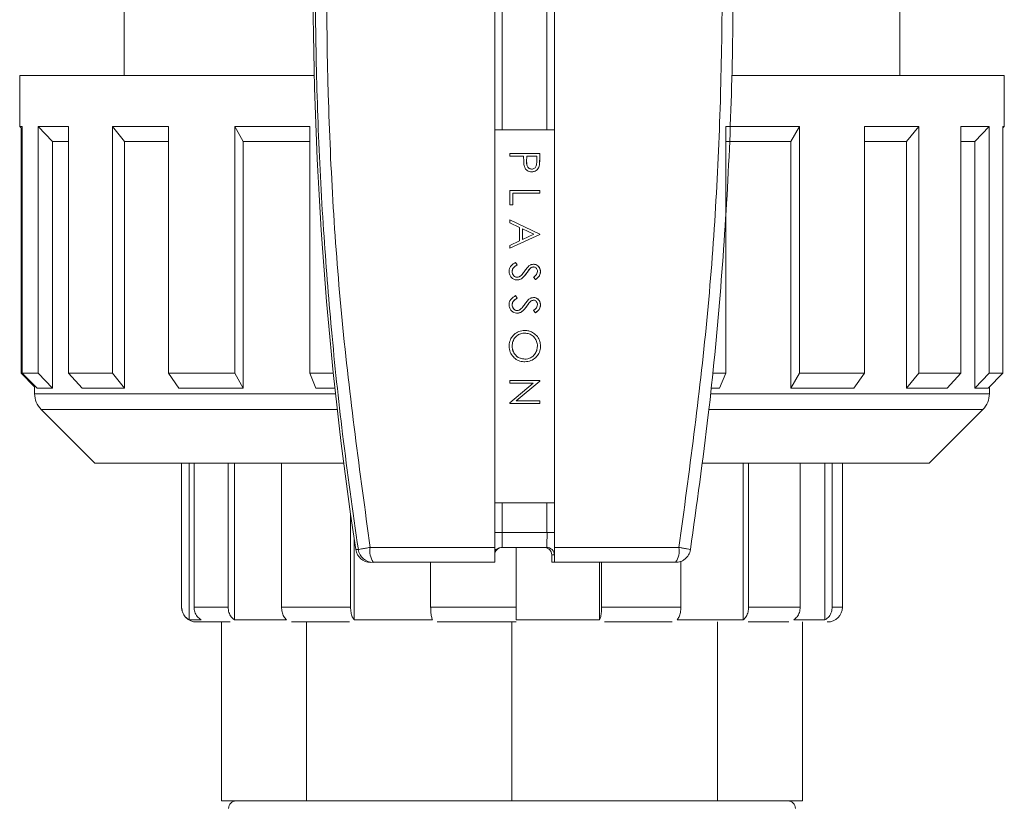
# Model space of a CAD drawing. Units: inches. Extents: x -532 to 1213, y -222 to 169.
# Drawn here: x -149 to -147, y -147 to -145 of the extents above; entities that cross this region are included whole.
import ezdxf

# ---------------------------------------------------------------- set-up
doc = ezdxf.new("R2010")
doc.units = ezdxf.units.IN
doc.header["$MEASUREMENT"] = 0

msp = doc.modelspace()

# ---------------------------------------------------------------- linework, layer by layer
at = {"color": 7, "linetype": 'Continuous', "lineweight": 15}
for p, q in [((-148.1673, -144.9484), (-148.1673, -143.0587)), ((-148.0098, -143.0587), (-148.0098, -144.9484)), ((-148.148, -143.098), (-148.148, -144.9484)), ((-148.0299, -144.9484), (-148.0299, -143.098)), ((-148.0099, -144.9484), (-148.0099, -143.098)), ((-149.1458, -143.6156), (-149.1458, -144.805)), ((-147.0986, -144.805), (-147.0986, -143.6156)), ((-149.4214, -144.805), (-149.4214, -144.9394)), ((-149.4214, -144.805), (-148.6442, -144.805)), ((-147.5408, -144.805), (-146.823, -144.805)), ((-146.823, -144.9394), (-146.823, -144.805)), ((-149.4214, -144.9394), (-149.4149, -144.946)), ((-149.4214, -144.9394), (-149.4149, -144.9394)), ((-149.4149, -144.9394), (-149.4149, -145.5907)), ((-149.3727, -144.9394), (-149.2925, -144.9394)), ((-149.3727, -145.5907), (-149.3727, -144.9394)), ((-149.3727, -144.9394), (-149.3348, -144.9788)), ((-149.2925, -144.9394), (-149.2925, -145.5907)), ((-149.1767, -144.9394), (-149.0289, -144.9394)), ((-149.1767, -145.5907), (-149.1767, -144.9394)), ((-149.1767, -144.9394), (-149.1447, -144.9788)), ((-149.0289, -144.9394), (-149.0289, -145.5907)), ((-148.8535, -144.9394), (-148.6559, -144.9394)), ((-148.8535, -145.5907), (-148.8535, -144.9394)), ((-148.8535, -144.9394), (-148.8314, -144.9788)), ((-148.6559, -144.9394), (-148.6559, -145.5907)), ((-147.5579, -144.9394), (-147.3632, -144.9394)), ((-147.5579, -145.5907), (-147.5579, -144.9394)), ((-147.3862, -144.9788), (-147.3632, -144.9394)), ((-147.3632, -144.9394), (-147.3632, -145.5907)), ((-147.1917, -144.9394), (-147.0484, -144.9394)), ((-147.1917, -145.5907), (-147.1917, -144.9394)), ((-147.0809, -144.9788), (-147.0484, -144.9394)), ((-147.0484, -144.9394), (-147.0484, -145.5907)), ((-146.9377, -144.9394), (-146.863, -144.9394)), ((-146.9377, -145.5907), (-146.9377, -144.9394)), ((-146.9012, -144.9788), (-146.863, -144.9394)), ((-146.863, -144.9394), (-146.863, -145.5907)), ((-146.8266, -144.943), (-146.823, -144.9394)), ((-146.8266, -144.9394), (-146.823, -144.9394)), ((-146.8266, -145.5907), (-146.8266, -144.9394)), ((-149.4179, -145.5907), (-149.4179, -144.943)), ((-148.1673, -145.9327), (-148.1673, -144.9484)), ((-148.1673, -144.9484), (-148.1672, -144.9484)), ((-148.1672, -144.9484), (-148.1672, -145.9327)), ((-148.0097, -144.9484), (-148.1672, -144.9484)), ((-148.0097, -145.9327), (-148.0097, -144.9484)), ((-149.3348, -144.9788), (-149.3348, -145.6301)), ((-149.3348, -144.9788), (-149.2925, -144.9788)), ((-149.1447, -144.9788), (-149.1447, -145.6301)), ((-149.1447, -144.9788), (-149.0289, -144.9788)), ((-148.8314, -144.9788), (-148.8314, -145.6301)), ((-148.8314, -144.9788), (-148.6559, -144.9788)), ((-147.5579, -144.9788), (-147.3862, -144.9788)), ((-147.3862, -145.6301), (-147.3862, -144.9788)), ((-147.1917, -144.9788), (-147.0809, -144.9788)), ((-147.0809, -145.6301), (-147.0809, -144.9788)), ((-146.9377, -144.9788), (-146.9012, -144.9788)), ((-146.9012, -145.6301), (-146.9012, -144.9788)), ((-148.0491, -145.0104), (-148.1278, -145.0104)), ((-148.1278, -145.0104), (-148.1278, -145.0175)), ((-148.1278, -145.0175), (-148.0915, -145.0175)), ((-148.0915, -145.0175), (-148.0915, -145.0231)), ((-148.0837, -145.0313), (-148.0835, -145.0175)), ((-148.0836, -145.0313), (-148.0834, -145.0175)), ((-148.0835, -145.0175), (-148.0834, -145.0175)), ((-148.0834, -145.0175), (-148.0571, -145.0175)), ((-148.0571, -145.0175), (-148.0571, -145.0319)), ((-148.0492, -145.0104), (-148.0492, -145.0258)), ((-148.0491, -145.0258), (-148.0491, -145.0104)), ((-148.0837, -145.0313), (-148.0836, -145.0313)), ((-148.0504, -145.0438), (-148.0502, -145.0438)), ((-148.0492, -145.0258), (-148.0491, -145.0258)), ((-148.0704, -145.0518), (-148.0702, -145.0518)), ((-148.0491, -145.1083), (-148.1278, -145.1083)), ((-148.1278, -145.1083), (-148.1278, -145.1457)), ((-148.1199, -145.1154), (-148.1199, -145.1457)), ((-148.1199, -145.1154), (-148.1197, -145.1154)), ((-148.1197, -145.1457), (-148.1197, -145.1154)), ((-148.1197, -145.1154), (-148.0491, -145.1154)), ((-148.0492, -145.1083), (-148.0492, -145.1154)), ((-148.0491, -145.1154), (-148.0491, -145.1083)), ((-148.1278, -145.1457), (-148.1197, -145.1457)), ((-148.0491, -145.2234), (-148.1278, -145.186)), ((-148.1278, -145.186), (-148.1278, -145.1938)), ((-148.1278, -145.1861), (-148.0492, -145.2234)), ((-148.1278, -145.1938), (-148.1026, -145.2057)), ((-148.1278, -145.2608), (-148.0491, -145.2244)), ((-148.0492, -145.2244), (-148.1278, -145.2607)), ((-148.1026, -145.2057), (-148.1026, -145.2414)), ((-148.0946, -145.2377), (-148.0946, -145.2096)), ((-148.0946, -145.2096), (-148.0945, -145.2096)), ((-148.0945, -145.2377), (-148.0945, -145.2096)), ((-148.0945, -145.2096), (-148.0644, -145.2238)), ((-148.0644, -145.2238), (-148.0945, -145.2377)), ((-148.0491, -145.2234), (-148.0492, -145.2234)), ((-148.0492, -145.2244), (-148.0492, -145.2234)), ((-148.0492, -145.2244), (-148.0491, -145.2244)), ((-148.0491, -145.2244), (-148.0491, -145.2234)), ((-148.1026, -145.2414), (-148.1278, -145.2531)), ((-148.0945, -145.2377), (-148.0946, -145.2377)), ((-148.1278, -145.2531), (-148.1278, -145.2608)), ((-148.1128, -145.2981), (-148.1088, -145.3048)), ((-148.1086, -145.3048), (-148.1126, -145.2981)), ((-148.1219, -145.322), (-148.1217, -145.322)), ((-148.1088, -145.3048), (-148.1086, -145.3048)), ((-148.0833, -145.326), (-148.0831, -145.326)), ((-148.0754, -145.3154), (-148.0753, -145.3154)), ((-148.0652, -145.3102), (-148.0651, -145.3102)), ((-148.0472, -145.3226), (-148.047, -145.3226)), ((-148.1085, -145.3375), (-148.1084, -145.3375)), ((-148.0652, -145.3371), (-148.0604, -145.3435)), ((-148.1128, -145.3859), (-148.1088, -145.3926)), ((-148.1086, -145.3926), (-148.1126, -145.3859)), ((-148.1088, -145.3926), (-148.1086, -145.3926)), ((-148.0754, -145.4032), (-148.0753, -145.4032)), ((-148.0652, -145.398), (-148.0651, -145.398)), ((-148.1219, -145.4099), (-148.1217, -145.4099)), ((-148.1085, -145.4253), (-148.1084, -145.4253)), ((-148.0833, -145.4138), (-148.0831, -145.4138)), ((-148.0652, -145.425), (-148.0604, -145.4314)), ((-148.0472, -145.4104), (-148.047, -145.4104)), ((-148.0889, -145.4849), (-148.0887, -145.4849)), ((-148.1219, -145.519), (-148.1217, -145.519)), ((-148.0472, -145.5187), (-148.047, -145.5187)), ((-148.0884, -145.5535), (-148.0885, -145.5535)), ((-149.3821, -145.6266), (-149.4179, -145.5907)), ((-149.4149, -145.5907), (-149.3727, -145.5907)), ((-149.4149, -145.5907), (-149.3757, -145.6301)), ((-149.3348, -145.6301), (-149.3727, -145.5907)), ((-149.2925, -145.5907), (-149.1767, -145.5907)), ((-149.2925, -145.5907), (-149.257, -145.6301)), ((-149.1447, -145.6301), (-149.1767, -145.5907)), ((-149.0289, -145.5907), (-148.8535, -145.5907)), ((-149.0289, -145.5907), (-149.0014, -145.6301)), ((-148.8314, -145.6301), (-148.8535, -145.5907)), ((-148.6559, -145.5907), (-148.5937, -145.5907)), ((-148.6559, -145.5907), (-148.6398, -145.6301)), ((-148.1278, -145.61), (-148.1278, -145.6171)), ((-148.0491, -145.61), (-148.1278, -145.61)), ((-148.0492, -145.6115), (-148.1112, -145.6635)), ((-148.111, -145.6635), (-148.0491, -145.6115)), ((-148.0492, -145.61), (-148.0492, -145.6115)), ((-148.0492, -145.6115), (-148.0491, -145.6115)), ((-148.0491, -145.6115), (-148.0491, -145.61)), ((-147.5923, -145.5907), (-147.5579, -145.5907)), ((-147.575, -145.6301), (-147.5579, -145.5907)), ((-147.3632, -145.5907), (-147.3862, -145.6301)), ((-147.3632, -145.5907), (-147.1917, -145.5907)), ((-147.2199, -145.6301), (-147.1917, -145.5907)), ((-147.0484, -145.5907), (-147.0809, -145.6301)), ((-147.0484, -145.5907), (-146.9377, -145.5907)), ((-146.9736, -145.6301), (-146.9377, -145.5907)), ((-146.863, -145.5907), (-146.9012, -145.6301)), ((-146.8659, -145.6301), (-146.8266, -145.5907)), ((-146.863, -145.5907), (-146.8266, -145.5907)), ((-149.3821, -145.6237), (-149.3821, -145.645)), ((-149.3757, -145.6301), (-149.3348, -145.6301)), ((-149.257, -145.6301), (-149.1447, -145.6301)), ((-149.0014, -145.6301), (-148.8314, -145.6301)), ((-148.6398, -145.6301), (-148.5896, -145.6301)), ((-148.1278, -145.6171), (-148.066, -145.6171)), ((-148.066, -145.6171), (-148.1278, -145.669)), ((-147.5965, -145.6301), (-147.575, -145.6301)), ((-147.3862, -145.6301), (-147.2199, -145.6301)), ((-147.0809, -145.6301), (-146.9736, -145.6301)), ((-146.9012, -145.6301), (-146.8659, -145.6301)), ((-146.8624, -145.645), (-146.8624, -145.6266)), ((-148.1112, -145.6635), (-148.111, -145.6635)), ((-148.0491, -145.6635), (-148.111, -145.6635)), ((-148.0492, -145.6635), (-148.0492, -145.6706)), ((-148.0491, -145.6706), (-148.0491, -145.6635)), ((-149.3648, -145.6867), (-149.2229, -145.8286)), ((-148.1278, -145.669), (-148.1278, -145.6706)), ((-148.1278, -145.6706), (-148.0491, -145.6706)), ((-147.0216, -145.8286), (-146.8797, -145.6867)), ((-149.2228, -145.8286), (-149.2229, -145.8286)), ((-148.5662, -145.8286), (-149.2228, -145.8286)), ((-148.9941, -145.8286), (-148.9941, -146.2083)), ((-148.994, -146.2083), (-148.994, -145.8286)), ((-148.9743, -145.8286), (-148.9743, -146.2424)), ((-148.9614, -145.8286), (-148.9614, -146.2083)), ((-148.8715, -146.2083), (-148.8715, -145.8286)), ((-148.8546, -145.8286), (-148.8546, -146.2424)), ((-148.7306, -145.8286), (-148.7306, -146.2083)), ((-147.0216, -145.8286), (-147.6211, -145.8286)), ((-147.5119, -146.2424), (-147.5119, -145.8286)), ((-147.4978, -145.8286), (-147.4978, -146.2083)), ((-147.3616, -146.2083), (-147.3616, -145.8286)), ((-147.2963, -146.2424), (-147.2963, -145.8286)), ((-147.2772, -145.8286), (-147.2772, -146.2083)), ((-147.2504, -146.2083), (-147.2504, -145.8286)), ((-148.1673, -145.9327), (-148.1672, -145.9327)), ((-148.1673, -146.0508), (-148.1673, -145.9327)), ((-148.1672, -145.9327), (-148.0097, -145.9327)), ((-148.148, -145.9327), (-148.148, -146.0114)), ((-148.0299, -146.0114), (-148.0299, -145.9327)), ((-148.0099, -146.0114), (-148.0099, -145.9327)), ((-148.0098, -145.9327), (-148.0098, -146.0508)), ((-148.5483, -146.2083), (-148.5483, -145.9616)), ((-148.5387, -146.0279), (-148.5387, -146.2424)), ((-148.0299, -146.0114), (-148.148, -146.0114)), ((-148.0099, -146.0114), (-148.0299, -146.0114)), ((-148.5344, -146.0567), (-148.5277, -146.0567)), ((-148.1673, -146.0508), (-148.4965, -146.0508)), ((-148.1485, -146.0508), (-148.0304, -146.0508)), ((-148.1109, -146.2083), (-148.1109, -146.0508)), ((-147.6817, -146.0508), (-148.0098, -146.0508)), ((-148.0175, -146.0901), (-148.0175, -146.0705)), ((-148.0175, -146.0705), (-148.0107, -146.0705)), ((-148.1678, -146.0901), (-148.4888, -146.0901)), ((-148.3369, -146.0901), (-148.3369, -146.2083)), ((-148.0103, -146.0901), (-148.0175, -146.0901)), ((-147.6903, -146.0901), (-148.0103, -146.0901)), ((-147.891, -146.2424), (-147.891, -146.0901)), ((-147.8856, -146.0901), (-147.8856, -146.2083)), ((-147.6765, -146.2083), (-147.6765, -146.0868)), ((-148.9614, -146.2083), (-148.8715, -146.2083)), ((-148.7306, -146.2083), (-148.5483, -146.2083)), ((-148.3369, -146.2083), (-148.1109, -146.2083)), ((-147.8856, -146.2083), (-147.6765, -146.2083)), ((-147.4978, -146.2083), (-147.3616, -146.2083)), ((-148.9424, -146.2424), (-148.9743, -146.2424)), ((-148.8893, -146.2476), (-148.8893, -146.7201)), ((-148.7169, -146.2424), (-148.8546, -146.2424)), ((-148.6648, -146.7201), (-148.6648, -146.2476)), ((-148.3321, -146.2424), (-148.5387, -146.2424)), ((-148.1225, -146.2476), (-148.1225, -146.7201)), ((-148.1183, -146.2476), (-148.1225, -146.2476)), ((-148.1111, -146.2424), (-147.891, -146.2424)), ((-147.5119, -146.2424), (-147.6866, -146.2424)), ((-147.5801, -146.2476), (-147.5801, -146.7201)), ((-147.2963, -146.2424), (-147.3788, -146.2424)), ((-147.3552, -146.2476), (-147.3552, -146.7201)), ((-147.2898, -146.2476), (-147.2907, -146.2476)), ((-148.8893, -146.7201), (-148.6648, -146.7201)), ((-148.6648, -146.7201), (-148.1225, -146.7201)), ((-148.1225, -146.7201), (-147.5801, -146.7201)), ((-147.5801, -146.7201), (-147.3552, -146.7201))]:
    msp.add_line(p, q, dxfattribs=at)
at = {"color": 8, "linetype": 'Continuous', "lineweight": 15}
for p, q in [((-149.3821, -145.645), (-148.588, -145.645)), ((-147.5986, -145.645), (-146.8624, -145.645)), ((-148.5833, -145.6867), (-149.3648, -145.6867)), ((-146.8797, -145.6867), (-147.6019, -145.6867)), ((-148.1673, -146.0114), (-148.148, -146.0114)), ((-148.9941, -146.2083), (-148.994, -146.2083)), ((-147.2772, -146.2083), (-147.2504, -146.2083))]:
    msp.add_line(p, q, dxfattribs=at)
at = {"color": 7, "linetype": 'Continuous', "lineweight": 15}
for centre, radius, start, end in [((-138.6065, -144.5547), 10.0408, 171.39712, 188.60288), ((-149.323, -145.645), 0.0591, 180, 225), ((-146.9214, -145.645), 0.0591, 315, 0), ((-148.872, -146.0214), 0.7241, 357.6772, 0.793), ((-148.8023, -146.0208), 0.7725, 357.7747, 0.6954), ((-148.4954, -146.0508), 0.0394, 188.6142, 270.0022), ((-148.4888, -146.0508), 0.0394, 188.6142, 269.9748), ((-148.44, -146.0602), 0.0573, 170.4863, 211.4797), ((-148.1485, -146.0705), 0.0197, 90.1146, 166.2491), ((-148.0372, -146.0705), 0.0197, 0.0222, 90.0008), ((-148.0304, -146.0705), 0.0197, 359.9995, 90.0235), ((-147.733, -146.0601), 0.0521, 324.8523, 10.3523), ((-147.6904, -146.0508), 0.0394, 308.0526, 351.4002), ((-148.9547, -146.2083), 0.0394, 180, 270), ((-147.2897, -146.2083), 0.0394, 270, 0), ((-148.8506, -146.7398), 0.0197, 90, 180), ((-147.3939, -146.7398), 0.0197, 0, 90)]:
    msp.add_arc(centre, radius, start, end, dxfattribs=at)
for points, knots in [([(-148.5277, -146.0567), (-148.5422, -145.9551), (-148.5698, -145.762), (-148.5993, -145.4806), (-148.6211, -145.2065), (-148.6353, -144.9318), (-148.6419, -144.6535), (-148.6407, -144.3598), (-148.6302, -144.0505), (-148.6084, -143.7272), (-148.5761, -143.3948), (-148.5445, -143.1714), (-148.5277, -143.0528)], [0, 0, 0, 0, 0.1021, 0.194085, 0.281486, 0.375679, 0.467677, 0.558389, 0.667783, 0.775517, 0.880733, 1, 1, 1, 1]), ([(-148.4965, -146.0508), (-148.5237, -145.8514), (-148.578, -145.4541), (-148.6129, -144.8543), (-148.6129, -144.2551), (-148.578, -143.6553), (-148.5237, -143.258), (-148.4965, -143.0587)], [0, 0, 0, 0, 0.20095, 0.400502, 0.5995, 0.799054, 1, 1, 1, 1]), ([(-147.6817, -143.0587), (-147.6546, -143.258), (-147.6007, -143.6553), (-147.566, -144.2552), (-147.566, -144.8543), (-147.6007, -145.4541), (-147.6546, -145.8514), (-147.6817, -146.0508)], [0, 0, 0, 0, 0.20095, 0.400502, 0.5995, 0.799054, 1, 1, 1, 1]), ([(-147.6514, -143.0528), (-147.637, -143.1543), (-147.6096, -143.3474), (-147.5803, -143.6288), (-147.5586, -143.9029), (-147.5446, -144.1776), (-147.538, -144.4559), (-147.5392, -144.7496), (-147.5496, -145.0589), (-147.5713, -145.3822), (-147.6034, -145.7146), (-147.6348, -145.938), (-147.6514, -146.0567)], [0, 0, 0, 0, 0.1021, 0.194085, 0.281486, 0.375679, 0.467677, 0.558389, 0.667783, 0.775517, 0.880733, 1, 1, 1, 1]), ([(-148.0915, -145.0231), (-148.0914, -145.0251), (-148.0914, -145.029), (-148.0913, -145.0357), (-148.0906, -145.0404), (-148.0902, -145.0431)], [0, 0, 0, 0, 0.293597, 0.587219, 1, 1, 1, 1]), ([(-148.0902, -145.0431), (-148.0891, -145.0461), (-148.0874, -145.0511), (-148.082, -145.056), (-148.0763, -145.0585), (-148.0722, -145.0587), (-148.0702, -145.0589)], [0, 0, 0, 0, 0.3378292, 0.557348, 0.7769401, 1, 1, 1, 1]), ([(-148.0704, -145.0518), (-148.0719, -145.0516), (-148.0751, -145.0513), (-148.079, -145.0488), (-148.0819, -145.045), (-148.0836, -145.039), (-148.0837, -145.0343), (-148.0837, -145.0313)], [0, 0, 0, 0, 0.1684279, 0.3382284, 0.4922661, 0.6753145, 1, 1, 1, 1]), ([(-148.0702, -145.0518), (-148.0718, -145.0516), (-148.0749, -145.0513), (-148.0789, -145.0488), (-148.0818, -145.045), (-148.0834, -145.039), (-148.0835, -145.0343), (-148.0836, -145.0313)], [0, 0, 0, 0, 0.16843, 0.338229, 0.492266, 0.675315, 1, 1, 1, 1]), ([(-148.0504, -145.0438), (-148.0513, -145.0462), (-148.053, -145.0509), (-148.0584, -145.056), (-148.0644, -145.0585), (-148.0685, -145.0588), (-148.0703, -145.0589)], [0, 0, 0, 0, 0.283251, 0.551151, 0.794794, 1, 1, 1, 1]), ([(-148.0571, -145.0319), (-148.0571, -145.0357), (-148.0571, -145.0409), (-148.0599, -145.0468), (-148.0629, -145.0497), (-148.0665, -145.0515), (-148.069, -145.0517), (-148.0702, -145.0518)], [0, 0, 0, 0, 0.418033, 0.566731, 0.715659, 0.870894, 1, 1, 1, 1]), ([(-148.0702, -145.0589), (-148.0672, -145.0586), (-148.062, -145.0581), (-148.0558, -145.0539), (-148.052, -145.0492), (-148.0508, -145.0454), (-148.0502, -145.0438)], [0, 0, 0, 0, 0.331528, 0.568558, 0.805742, 1, 1, 1, 1]), ([(-148.0492, -145.0258), (-148.0492, -145.0278), (-148.0493, -145.0318), (-148.0494, -145.0378), (-148.0501, -145.0418), (-148.0504, -145.0438)], [0, 0, 0, 0, 0.32814, 0.663106, 1, 1, 1, 1]), ([(-148.0502, -145.0438), (-148.0499, -145.0418), (-148.0493, -145.0379), (-148.0491, -145.0319), (-148.0491, -145.0279), (-148.0491, -145.0258)], [0, 0, 0, 0, 0.32951, 0.664517, 1, 1, 1, 1]), ([(-148.1126, -145.2981), (-148.1171, -145.3008), (-148.1237, -145.3048), (-148.1288, -145.3138), (-148.1298, -145.319), (-148.1298, -145.3217), (-148.1298, -145.322)], [0, 0, 0, 0, 0.496551, 0.733026, 0.969122, 1, 1, 1, 1]), ([(-148.0654, -145.3031), (-148.0674, -145.3033), (-148.0706, -145.3036), (-148.0745, -145.3055), (-148.0764, -145.3069), (-148.0774, -145.3076)], [0, 0, 0, 0, 0.45905, 0.725668, 1, 1, 1, 1]), ([(-148.0656, -145.3031), (-148.0636, -145.3033), (-148.0596, -145.3037), (-148.0542, -145.3066), (-148.0502, -145.3111), (-148.0476, -145.3166), (-148.0473, -145.3206), (-148.0472, -145.3226)], [0, 0, 0, 0, 0.200277, 0.400297, 0.600535, 0.802581, 1, 1, 1, 1]), ([(-148.047, -145.3226), (-148.0473, -145.3198), (-148.0478, -145.3149), (-148.0516, -145.3089), (-148.0565, -145.305), (-148.0614, -145.3033), (-148.0644, -145.3032), (-148.0654, -145.3031)], [0, 0, 0, 0, 0.27863, 0.487737, 0.697209, 0.893441, 1, 1, 1, 1]), ([(-148.1298, -145.322), (-148.1295, -145.325), (-148.129, -145.3309), (-148.1241, -145.3379), (-148.1179, -145.3428), (-148.1123, -145.3445), (-148.1092, -145.3445), (-148.1085, -145.3445)], [0, 0, 0, 0, 0.259076, 0.505579, 0.72541, 0.942358, 1, 1, 1, 1]), ([(-148.1088, -145.3048), (-148.1104, -145.3058), (-148.1147, -145.3084), (-148.1196, -145.3133), (-148.1217, -145.3187), (-148.1219, -145.3213), (-148.1219, -145.322)], [0, 0, 0, 0, 0.260395, 0.657767, 0.895775, 1, 1, 1, 1]), ([(-148.1219, -145.322), (-148.1217, -145.3238), (-148.1214, -145.3274), (-148.1191, -145.3321), (-148.1157, -145.3354), (-148.1121, -145.3372), (-148.1096, -145.3374), (-148.1085, -145.3375)], [0, 0, 0, 0, 0.236521, 0.477678, 0.668093, 0.857553, 1, 1, 1, 1]), ([(-148.1217, -145.322), (-148.1215, -145.32), (-148.121, -145.3162), (-148.1168, -145.3104), (-148.1123, -145.307), (-148.1091, -145.3051), (-148.1086, -145.3048)], [0, 0, 0, 0, 0.263908, 0.505032, 0.920701, 1, 1, 1, 1]), ([(-148.1084, -145.3375), (-148.1099, -145.3373), (-148.113, -145.337), (-148.1169, -145.3344), (-148.12, -145.3304), (-148.1215, -145.3261), (-148.1217, -145.323), (-148.1217, -145.322)], [0, 0, 0, 0, 0.201489, 0.404076, 0.601021, 0.867049, 1, 1, 1, 1]), ([(-148.0833, -145.326), (-148.0856, -145.3291), (-148.0903, -145.3354), (-148.0988, -145.343), (-148.1057, -145.3441), (-148.1087, -145.3445)], [0, 0, 0, 0, 0.363381, 0.730837, 1, 1, 1, 1]), ([(-148.1085, -145.3445), (-148.106, -145.3442), (-148.101, -145.3436), (-148.0942, -145.3391), (-148.0884, -145.3331), (-148.0849, -145.3284), (-148.0831, -145.326)], [0, 0, 0, 0, 0.229738, 0.461191, 0.727687, 1, 1, 1, 1]), ([(-148.0881, -145.3205), (-148.0893, -145.322), (-148.0917, -145.3254), (-148.0957, -145.3303), (-148.099, -145.3332), (-148.1007, -145.3346)], [0, 0, 0, 0, 0.310429, 0.652915, 1, 1, 1, 1]), ([(-148.0774, -145.3076), (-148.0787, -145.3089), (-148.0814, -145.3115), (-148.0848, -145.3159), (-148.087, -145.3189), (-148.0881, -145.3205)], [0, 0, 0, 0, 0.332526, 0.665978, 1, 1, 1, 1]), ([(-148.0754, -145.3154), (-148.0768, -145.3171), (-148.0788, -145.3197), (-148.0813, -145.3233), (-148.0826, -145.3251), (-148.0833, -145.326)], [0, 0, 0, 0, 0.499595, 0.749634, 1, 1, 1, 1]), ([(-148.0831, -145.326), (-148.082, -145.3244), (-148.0801, -145.3218), (-148.0775, -145.3182), (-148.076, -145.3163), (-148.0753, -145.3154)], [0, 0, 0, 0, 0.448317, 0.724332, 1, 1, 1, 1]), ([(-148.0652, -145.3102), (-148.0668, -145.3104), (-148.0697, -145.3107), (-148.073, -145.313), (-148.0747, -145.3147), (-148.0754, -145.3154)], [0, 0, 0, 0, 0.3863, 0.739153, 1, 1, 1, 1]), ([(-148.0753, -145.3154), (-148.0743, -145.3144), (-148.0723, -145.3125), (-148.0688, -145.3105), (-148.0662, -145.3103), (-148.0651, -145.3102)], [0, 0, 0, 0, 0.351905, 0.709102, 1, 1, 1, 1]), ([(-148.0551, -145.3218), (-148.0553, -145.3238), (-148.0558, -145.3276), (-148.0598, -145.3328), (-148.0632, -145.3355), (-148.0652, -145.3371)], [0, 0, 0, 0, 0.313554, 0.595956, 1, 1, 1, 1]), ([(-148.0651, -145.3102), (-148.0637, -145.3104), (-148.0611, -145.3107), (-148.0582, -145.313), (-148.0562, -145.3159), (-148.0552, -145.3189), (-148.0551, -145.3209), (-148.0551, -145.3218)], [0, 0, 0, 0, 0.237423, 0.450567, 0.641458, 0.850198, 1, 1, 1, 1]), ([(-148.0472, -145.3226), (-148.0475, -145.3252), (-148.048, -145.3305), (-148.0531, -145.3379), (-148.0578, -145.3415), (-148.0605, -145.3435)], [0, 0, 0, 0, 0.308356, 0.609432, 1, 1, 1, 1]), ([(-148.0604, -145.3435), (-148.0584, -145.342), (-148.0545, -145.3391), (-148.0497, -145.3336), (-148.0473, -145.3277), (-148.0471, -145.324), (-148.047, -145.3226)], [0, 0, 0, 0, 0.284342, 0.570753, 0.832367, 1, 1, 1, 1]), ([(-148.1007, -145.3346), (-148.1013, -145.335), (-148.1024, -145.3358), (-148.1049, -145.3371), (-148.107, -145.3373), (-148.1084, -145.3375)], [0, 0, 0, 0, 0.252681, 0.504792, 1, 1, 1, 1]), ([(-148.1126, -145.3859), (-148.1171, -145.3886), (-148.1237, -145.3927), (-148.1288, -145.4016), (-148.1298, -145.4068), (-148.1298, -145.4096), (-148.1298, -145.4099)], [0, 0, 0, 0, 0.4965472, 0.7330267, 0.9691223, 1, 1, 1, 1]), ([(-148.1088, -145.3926), (-148.1104, -145.3936), (-148.1147, -145.3962), (-148.1196, -145.4011), (-148.1217, -145.4065), (-148.1219, -145.4091), (-148.1219, -145.4099)], [0, 0, 0, 0, 0.260397, 0.657763, 0.895775, 1, 1, 1, 1]), ([(-148.1217, -145.4099), (-148.1215, -145.4079), (-148.121, -145.404), (-148.1168, -145.3982), (-148.1123, -145.3948), (-148.1091, -145.3929), (-148.1086, -145.3926)], [0, 0, 0, 0, 0.263907, 0.505035, 0.920698, 1, 1, 1, 1]), ([(-148.0774, -145.3954), (-148.0787, -145.3967), (-148.0814, -145.3993), (-148.0848, -145.4037), (-148.087, -145.4068), (-148.0881, -145.4083)], [0, 0, 0, 0, 0.332526, 0.665978, 1, 1, 1, 1]), ([(-148.0754, -145.4032), (-148.0768, -145.405), (-148.0788, -145.4075), (-148.0813, -145.4111), (-148.0826, -145.4129), (-148.0833, -145.4138)], [0, 0, 0, 0, 0.499595, 0.749625, 1, 1, 1, 1]), ([(-148.0831, -145.4138), (-148.082, -145.4122), (-148.0801, -145.4096), (-148.0775, -145.4061), (-148.076, -145.4042), (-148.0753, -145.4032)], [0, 0, 0, 0, 0.448317, 0.724341, 1, 1, 1, 1]), ([(-148.0654, -145.391), (-148.0674, -145.3912), (-148.0706, -145.3915), (-148.0745, -145.3933), (-148.0764, -145.3947), (-148.0774, -145.3954)], [0, 0, 0, 0, 0.459046, 0.725663, 1, 1, 1, 1]), ([(-148.0652, -145.398), (-148.0668, -145.3982), (-148.0697, -145.3985), (-148.073, -145.4008), (-148.0747, -145.4025), (-148.0754, -145.4032)], [0, 0, 0, 0, 0.386302, 0.739153, 1, 1, 1, 1]), ([(-148.0753, -145.4032), (-148.0743, -145.4023), (-148.0723, -145.4003), (-148.0688, -145.3984), (-148.0662, -145.3981), (-148.0651, -145.398)], [0, 0, 0, 0, 0.351903, 0.709103, 1, 1, 1, 1]), ([(-148.0656, -145.391), (-148.0636, -145.3911), (-148.0596, -145.3915), (-148.0542, -145.3945), (-148.0502, -145.3989), (-148.0476, -145.4044), (-148.0473, -145.4084), (-148.0472, -145.4104)], [0, 0, 0, 0, 0.200277, 0.400299, 0.600535, 0.80258, 1, 1, 1, 1]), ([(-148.047, -145.4104), (-148.0473, -145.4076), (-148.0478, -145.4027), (-148.0516, -145.3967), (-148.0565, -145.3929), (-148.0614, -145.3912), (-148.0644, -145.391), (-148.0654, -145.391)], [0, 0, 0, 0, 0.278626, 0.487737, 0.69721, 0.893441, 1, 1, 1, 1]), ([(-148.0651, -145.398), (-148.0637, -145.3982), (-148.0611, -145.3985), (-148.0582, -145.4008), (-148.0562, -145.4037), (-148.0552, -145.4067), (-148.0551, -145.4087), (-148.0551, -145.4096)], [0, 0, 0, 0, 0.2374268, 0.450572, 0.6414644, 0.850206, 1, 1, 1, 1]), ([(-148.1298, -145.4099), (-148.1295, -145.4129), (-148.129, -145.4187), (-148.1241, -145.4257), (-148.1179, -145.4306), (-148.1123, -145.4323), (-148.1092, -145.4323), (-148.1085, -145.4324)], [0, 0, 0, 0, 0.259077, 0.505577, 0.725409, 0.942358, 1, 1, 1, 1]), ([(-148.1219, -145.4099), (-148.1217, -145.4117), (-148.1214, -145.4153), (-148.1191, -145.4199), (-148.1157, -145.4232), (-148.1121, -145.425), (-148.1096, -145.4252), (-148.1085, -145.4253)], [0, 0, 0, 0, 0.236515, 0.477679, 0.668094, 0.857553, 1, 1, 1, 1]), ([(-148.1084, -145.4253), (-148.1099, -145.4251), (-148.113, -145.4248), (-148.1169, -145.4222), (-148.12, -145.4182), (-148.1215, -145.4139), (-148.1217, -145.4109), (-148.1217, -145.4099)], [0, 0, 0, 0, 0.2014884, 0.4040795, 0.6010257, 0.8670551, 1, 1, 1, 1]), ([(-148.0833, -145.4138), (-148.0856, -145.4169), (-148.0903, -145.4232), (-148.0988, -145.4309), (-148.1057, -145.4319), (-148.1087, -145.4324)], [0, 0, 0, 0, 0.363381, 0.730837, 1, 1, 1, 1]), ([(-148.1085, -145.4324), (-148.106, -145.432), (-148.101, -145.4314), (-148.0942, -145.427), (-148.0884, -145.4209), (-148.0849, -145.4162), (-148.0831, -145.4138)], [0, 0, 0, 0, 0.2297394, 0.4611905, 0.7276871, 1, 1, 1, 1]), ([(-148.1007, -145.4225), (-148.1013, -145.4229), (-148.1024, -145.4237), (-148.1049, -145.4249), (-148.107, -145.4251), (-148.1084, -145.4253)], [0, 0, 0, 0, 0.252681, 0.504792, 1, 1, 1, 1]), ([(-148.0881, -145.4083), (-148.0893, -145.4099), (-148.0917, -145.4132), (-148.0957, -145.4181), (-148.099, -145.421), (-148.1007, -145.4225)], [0, 0, 0, 0, 0.310431, 0.652918, 1, 1, 1, 1]), ([(-148.0551, -145.4096), (-148.0553, -145.4116), (-148.0558, -145.4155), (-148.0598, -145.4207), (-148.0632, -145.4234), (-148.0652, -145.425)], [0, 0, 0, 0, 0.3135516, 0.5959582, 1, 1, 1, 1]), ([(-148.0472, -145.4104), (-148.0475, -145.4131), (-148.048, -145.4183), (-148.0531, -145.4257), (-148.0578, -145.4293), (-148.0605, -145.4314)], [0, 0, 0, 0, 0.30836, 0.60943, 1, 1, 1, 1]), ([(-148.0604, -145.4314), (-148.0584, -145.4299), (-148.0545, -145.4269), (-148.0497, -145.4214), (-148.0473, -145.4155), (-148.0471, -145.4118), (-148.047, -145.4104)], [0, 0, 0, 0, 0.284341, 0.570755, 0.832367, 1, 1, 1, 1]), ([(-148.0888, -145.4778), (-148.094, -145.4783), (-148.1043, -145.4793), (-148.1168, -145.4879), (-148.1258, -145.4991), (-148.1295, -145.5103), (-148.1297, -145.5172), (-148.1298, -145.5193)], [0, 0, 0, 0, 0.242259, 0.470949, 0.679899, 0.901709, 1, 1, 1, 1]), ([(-148.1219, -145.519), (-148.1216, -145.515), (-148.1209, -145.5066), (-148.1142, -145.496), (-148.105, -145.4882), (-148.096, -145.4851), (-148.0906, -145.4849), (-148.0889, -145.4849)], [0, 0, 0, 0, 0.2265513, 0.4747549, 0.6888096, 0.9048873, 1, 1, 1, 1]), ([(-148.1217, -145.519), (-148.1214, -145.515), (-148.1207, -145.5066), (-148.1141, -145.496), (-148.1049, -145.4882), (-148.0959, -145.4851), (-148.0904, -145.4849), (-148.0887, -145.4849)], [0, 0, 0, 0, 0.226555, 0.474521, 0.688526, 0.904554, 1, 1, 1, 1]), ([(-148.047, -145.5187), (-148.0474, -145.5147), (-148.0481, -145.5059), (-148.0545, -145.4937), (-148.0648, -145.4842), (-148.0767, -145.4787), (-148.085, -145.4781), (-148.0888, -145.4778)], [0, 0, 0, 0, 0.184026, 0.406678, 0.616476, 0.826616, 1, 1, 1, 1]), ([(-148.0887, -145.4849), (-148.0847, -145.4852), (-148.0767, -145.486), (-148.0666, -145.4923), (-148.0594, -145.5013), (-148.0556, -145.5106), (-148.0552, -145.5167), (-148.0551, -145.519)], [0, 0, 0, 0, 0.22533, 0.449318, 0.652, 0.870093, 1, 1, 1, 1]), ([(-148.1298, -145.5193), (-148.1293, -145.5247), (-148.1283, -145.5352), (-148.1195, -145.5478), (-148.1081, -145.5568), (-148.0971, -145.5603), (-148.0903, -145.5605), (-148.0884, -145.5606)], [0, 0, 0, 0, 0.246287, 0.480739, 0.688622, 0.909717, 1, 1, 1, 1]), ([(-148.0885, -145.5535), (-148.0925, -145.5531), (-148.1005, -145.5524), (-148.1107, -145.5461), (-148.1177, -145.5372), (-148.1214, -145.5279), (-148.1217, -145.5216), (-148.1219, -145.519)], [0, 0, 0, 0, 0.224529, 0.445893, 0.648229, 0.855349, 1, 1, 1, 1]), ([(-148.0884, -145.5535), (-148.0924, -145.5531), (-148.1004, -145.5524), (-148.1105, -145.5461), (-148.1175, -145.5372), (-148.1212, -145.5279), (-148.1216, -145.5216), (-148.1217, -145.519)], [0, 0, 0, 0, 0.224528, 0.445892, 0.648229, 0.855349, 1, 1, 1, 1]), ([(-148.0884, -145.5606), (-148.0829, -145.56), (-148.0722, -145.559), (-148.0595, -145.5501), (-148.0507, -145.5386), (-148.0474, -145.5275), (-148.0471, -145.5208), (-148.047, -145.5187)], [0, 0, 0, 0, 0.250333, 0.48345, 0.690003, 0.904072, 1, 1, 1, 1]), ([(-148.0551, -145.519), (-148.0555, -145.523), (-148.0563, -145.5311), (-148.0623, -145.5415), (-148.0706, -145.5491), (-148.0797, -145.553), (-148.0858, -145.5534), (-148.0884, -145.5535)], [0, 0, 0, 0, 0.225235, 0.456142, 0.656017, 0.855591, 1, 1, 1, 1]), ([(-148.0107, -146.0705), (-148.0106, -146.0697), (-148.0105, -146.0684), (-148.0103, -146.0611), (-148.0102, -146.0535), (-148.0101, -146.0441), (-148.01, -146.0303), (-148.01, -146.0188), (-148.0099, -146.0114)], [0, 0, 0, 0, 0.239433, 0.369605, 0.499981, 0.630165, 0.760554, 1, 1, 1, 1]), ([(-148.5277, -146.0567), (-148.5273, -146.0565), (-148.5264, -146.0561), (-148.5195, -146.0547), (-148.5093, -146.0529), (-148.5007, -146.0515), (-148.4965, -146.0508)], [0, 0, 0, 0, 0.243706, 0.495033, 0.750707, 1, 1, 1, 1]), ([(-148.1678, -146.0901), (-148.1677, -146.0897), (-148.1676, -146.0888), (-148.1675, -146.082), (-148.1673, -146.072), (-148.1673, -146.061), (-148.1673, -146.0537), (-148.1673, -146.0508)], [0, 0, 0, 0, 0.214888, 0.429814, 0.644643, 0.859322, 1, 1, 1, 1]), ([(-148.1665, -146.057), (-148.166, -146.057), (-148.1651, -146.057), (-148.1613, -146.0541), (-148.1555, -146.0514), (-148.1508, -146.051), (-148.1485, -146.0508)], [0, 0, 0, 0, 0.2448566, 0.505173, 0.7539837, 1, 1, 1, 1]), ([(-148.0098, -146.0508), (-148.0098, -146.0552), (-148.0098, -146.064), (-148.0099, -146.0758), (-148.01, -146.0847), (-148.0102, -146.0895), (-148.0103, -146.09), (-148.0103, -146.0901)], [0, 0, 0, 0, 0.214461, 0.428953, 0.64351, 0.858167, 1, 1, 1, 1]), ([(-147.6817, -146.0508), (-147.6817, -146.0508), (-147.6816, -146.0508), (-147.6813, -146.0509), (-147.6802, -146.051), (-147.6762, -146.0517), (-147.6683, -146.053), (-147.6591, -146.0546), (-147.6525, -146.0561), (-147.6518, -146.0565), (-147.6514, -146.0567)], [0, 0, 0, 0, 0.001811, 0.005114, 0.017902, 0.064443, 0.243108, 0.500415, 0.757568, 1, 1, 1, 1]), ([(-147.6903, -146.0894), (-147.6881, -146.0896), (-147.6808, -146.0901), (-147.6721, -146.0867), (-147.6673, -146.0824), (-147.6663, -146.0815)], [0, 0, 0, 0, 0.252715, 0.849751, 1, 1, 1, 1]), ([(-148.9743, -146.2424), (-148.9779, -146.2398), (-148.9851, -146.2346), (-148.9924, -146.2224), (-148.9935, -146.2131), (-148.994, -146.2083)], [0, 0, 0, 0, 0.322276, 0.644631, 1, 1, 1, 1]), ([(-148.9614, -146.2083), (-148.9609, -146.2127), (-148.9601, -146.2215), (-148.9535, -146.2339), (-148.9462, -146.2395), (-148.9424, -146.2424)], [0, 0, 0, 0, 0.322261, 0.644597, 1, 1, 1, 1]), ([(-148.8546, -146.2424), (-148.8577, -146.2398), (-148.8639, -146.2346), (-148.8702, -146.2224), (-148.8711, -146.2131), (-148.8715, -146.2083)], [0, 0, 0, 0, 0.32233, 0.644501, 1, 1, 1, 1]), ([(-148.7306, -146.2083), (-148.7303, -146.2127), (-148.7297, -146.2215), (-148.7249, -146.2339), (-148.7197, -146.2395), (-148.7169, -146.2424)], [0, 0, 0, 0, 0.322242, 0.644635, 1, 1, 1, 1]), ([(-148.5387, -146.2424), (-148.5404, -146.2398), (-148.5439, -146.2346), (-148.5475, -146.2224), (-148.548, -146.2131), (-148.5483, -146.2083)], [0, 0, 0, 0, 0.322319, 0.644576, 1, 1, 1, 1]), ([(-148.3369, -146.2083), (-148.3368, -146.2127), (-148.3366, -146.2215), (-148.3349, -146.2339), (-148.333, -146.2395), (-148.3321, -146.2424)], [0, 0, 0, 0, 0.3222736, 0.6445362, 1, 1, 1, 1]), ([(-148.1111, -146.2424), (-148.1111, -146.2398), (-148.111, -146.2346), (-148.1109, -146.2224), (-148.1109, -146.2131), (-148.1109, -146.2083)], [0, 0, 0, 0, 0.322275, 0.644568, 1, 1, 1, 1]), ([(-147.8856, -146.2083), (-147.8858, -146.2127), (-147.886, -146.2215), (-147.8879, -146.2339), (-147.8899, -146.2395), (-147.891, -146.2424)], [0, 0, 0, 0, 0.322306, 0.644605, 1, 1, 1, 1]), ([(-147.6866, -146.2424), (-147.6847, -146.2398), (-147.6811, -146.2346), (-147.6773, -146.2224), (-147.6768, -146.2131), (-147.6765, -146.2083)], [0, 0, 0, 0, 0.322254, 0.644516, 1, 1, 1, 1]), ([(-147.4978, -146.2083), (-147.4981, -146.2127), (-147.4987, -146.2215), (-147.5036, -146.2339), (-147.509, -146.2395), (-147.5119, -146.2424)], [0, 0, 0, 0, 0.322262, 0.644596, 1, 1, 1, 1]), ([(-147.3788, -146.2424), (-147.3756, -146.2398), (-147.3693, -146.2346), (-147.3629, -146.2224), (-147.362, -146.2131), (-147.3616, -146.2083)], [0, 0, 0, 0, 0.322285, 0.64464, 1, 1, 1, 1]), ([(-147.2772, -146.2083), (-147.2776, -146.2127), (-147.2785, -146.2215), (-147.2852, -146.2339), (-147.2925, -146.2395), (-147.2963, -146.2424)], [0, 0, 0, 0, 0.322275, 0.644555, 1, 1, 1, 1]), ([(-148.8661, -146.2476), (-148.8751, -146.2476), (-148.9077, -146.2476), (-148.944, -146.2476), (-148.9512, -146.2476), (-148.9546, -146.2476)], [0, 0, 0, 0, 0.163257, 0.59379, 1, 1, 1, 1]), ([(-148.5514, -146.2476), (-148.5572, -146.2476), (-148.6142, -146.2476), (-148.6673, -146.2476), (-148.7038, -146.2476), (-148.7042, -146.2476)], [0, 0, 0, 0, 0.100426, 0.991854, 1, 1, 1, 1]), ([(-148.1114, -146.2476), (-148.1625, -146.2476), (-148.2333, -146.2476), (-148.3006, -146.2476), (-148.3193, -146.2476)], [0, 0, 0, 0, 0.722767, 1, 1, 1, 1]), ([(-147.6993, -146.2476), (-147.7094, -146.2476), (-147.7433, -146.2476), (-147.8023, -146.2476), (-147.8538, -146.2476), (-147.8782, -146.2476)], [0, 0, 0, 0, 0.181541, 0.61218, 1, 1, 1, 1]), ([(-147.3915, -146.2476), (-147.4003, -146.2476), (-147.427, -146.2476), (-147.4701, -146.2476), (-147.4991, -146.2476)], [0, 0, 0, 0, 0.328215, 1, 1, 1, 1]), ([(-148.6717, -146.7201), (-148.6927, -146.7201), (-148.7459, -146.7201), (-148.8022, -146.7201), (-148.8435, -146.7201), (-148.8482, -146.7201), (-148.8506, -146.7201)], [0, 0, 0, 0, 0.1846691, 0.4691554, 0.742294, 1, 1, 1, 1]), ([(-148.1294, -146.7201), (-148.1714, -146.7201), (-148.2604, -146.7201), (-148.3942, -146.7201), (-148.5232, -146.7201), (-148.6135, -146.7201), (-148.6512, -146.7201), (-148.6579, -146.7201)], [0, 0, 0, 0, 0.2109454, 0.4473299, 0.6935464, 0.9450035, 1, 1, 1, 1]), ([(-147.5869, -146.7201), (-147.5936, -146.7201), (-147.6311, -146.7201), (-147.7212, -146.7201), (-147.8502, -146.7201), (-147.9842, -146.7201), (-148.0734, -146.7201), (-148.1156, -146.7201)], [0, 0, 0, 0, 0.053858, 0.305349, 0.551598, 0.788015, 1, 1, 1, 1]), ([(-147.3939, -146.7201), (-147.3962, -146.7201), (-147.401, -146.7201), (-147.4422, -146.7201), (-147.4987, -146.7201), (-147.5521, -146.7201), (-147.5732, -146.7201)], [0, 0, 0, 0, 0.257362, 0.530149, 0.81426, 1, 1, 1, 1])]:
    msp.add_open_spline(points, degree=3, knots=knots, dxfattribs=at)

doc.saveas('drawing.dxf')
